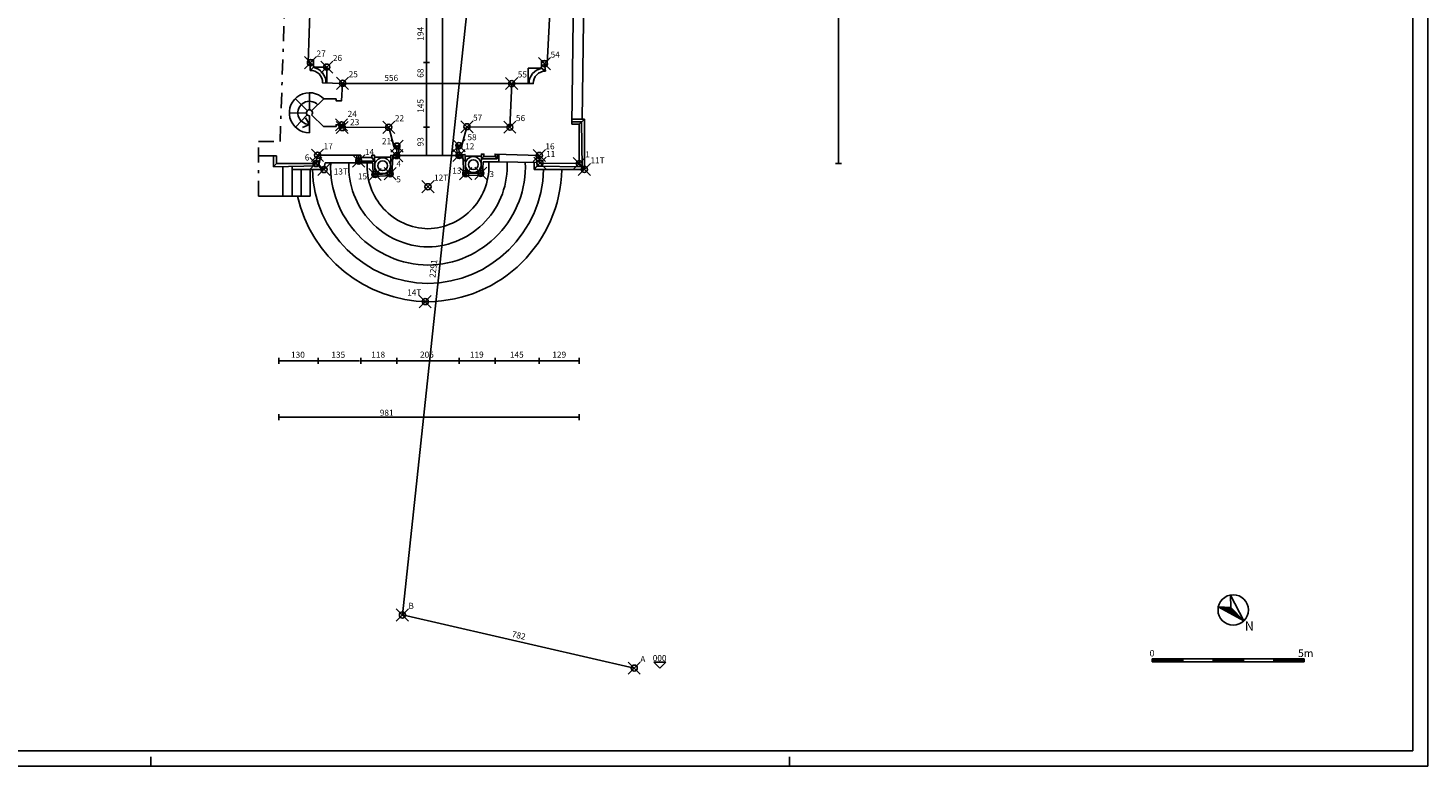
# Model space of a CAD drawing. Extents: x -57.9 to 26.1, y -3.2 to 56.2.
# Drawn here: x -19.9 to 26.1, y -3.2 to 21.1 of the extents above; entities that cross this region are included whole.
import ezdxf
from ezdxf.enums import TextEntityAlignment as Align

# ---------------------------------------------------------------- set-up
doc = ezdxf.new("R2010")
doc.units = 0
doc.header["$MEASUREMENT"] = 0
doc.header["$PDMODE"] = 35
doc.header["$PDSIZE"] = 0.2
doc.linetypes.add('TRATTO-PUNTO', pattern=[1, 0.5, -0.25, 0, -0.25])
doc.layers.get('0').update_dxf_attribs({"color": 4, "linetype": 'CONTINUOUS'})
doc.layers.get('DEFPOINTS').update_dxf_attribs({"linetype": 'CONTINUOUS'})
doc.layers.add('PROIEZIONI', color=7, linetype='CONTINUOUS')
doc.layers.add('RILIEVO', color=1, linetype='CONTINUOUS')
doc.styles.add('AUTO2', font='auto2', dxfattribs={"height": 3})
doc.styles.add('ROMANS', font='romans')
doc.dimstyles.get("Standard").update_dxf_attribs({"dimtxt": 0.18, "dimasz": 0.18, "dimexe": 0.18, "dimexo": 0.0625, "dimgap": 0.09, "dimtad": 0, "dimtih": 1, "dimtoh": 1, "dimdec": 4, "dimzin": 0, "dimdsep": 46, "dimtxsty": 'Standard', "dimcen": 0.09, "dimadec": 0, "dimazin": 0, "dimtfac": 1, "dimtdec": 4, "dimtofl": 0, "dimtmove": 0, "dimatfit": 3, "dimfxl": 1, "dimtolj": 1, "dimtzin": 0, "dimarcsym": 0})

# ---------------------------------------------------------------- blocks, each defined once
blk = doc.blocks.new('*D9')
at = {"color": 0, "linetype": 'ByBlock'}
blk.add_line((0, 0), (-7.624, 1.748), dxfattribs=at)
at = {"layer": 'DEFPOINTS', "color": 0, "linetype": 'ByBlock'}
for p in [(-7.624, 1.748), (-7.624, 1.748), (0, 0)]:
    blk.add_point(p, dxfattribs=at)
at = {"color": 0, "linetype": 'ByBlock', "style": 'ROMANS'}
blk.add_text('782', height=0.2, rotation=347.0866, dxfattribs=at).set_placement((-4.04, 1.029))
blk = doc.blocks.new('*D8')
at = {"color": 0, "linetype": 'ByBlock'}
blk.add_line((-7.624, 1.748), (-5.186, 24.525), dxfattribs=at)
at = {"layer": 'DEFPOINTS', "color": 0, "linetype": 'ByBlock'}
for p in [(-5.186, 24.525), (-5.186, 24.525), (-7.624, 1.748)]:
    blk.add_point(p, dxfattribs=at)
at = {"color": 0, "linetype": 'ByBlock', "style": 'ROMANS'}
blk.add_text('2291', height=0.2, rotation=83.8904, dxfattribs=at).set_placement((-6.539, 12.825))
blk = doc.blocks.new('*D7')
at = {"color": 0, "linetype": 'ByBlock'}
blk.add_line((-11.768, 10.105), (-10.468, 10.105), dxfattribs=at)
at = {"layer": 'DEFPOINTS', "color": 0, "linetype": 'ByBlock'}
for p in [(-11.768, 16.595), (-10.468, 16.595), (-10.468, 10.105)]:
    blk.add_point(p, dxfattribs=at)
at = {"color": 0, "linetype": 'ByBlock', "style": 'ROMANS'}
blk.add_text('130', height=0.2, dxfattribs=at).set_placement((-11.361, 10.205))
blk = doc.blocks.new('*D6')
at = {"color": 0, "linetype": 'ByBlock'}
blk.add_line((-10.392, 10.105), (-9.038, 10.11), dxfattribs=at)
at = {"layer": 'DEFPOINTS', "color": 0, "linetype": 'ByBlock'}
for p in [(-10.414, 16.865), (-9.06, 16.869), (-9.038, 10.11)]:
    blk.add_point(p, dxfattribs=at)
at = {"color": 0, "linetype": 'ByBlock', "style": 'ROMANS'}
blk.add_text('135', height=0.2, rotation=0.1856, dxfattribs=at).set_placement((-9.958, 10.207))
blk = doc.blocks.new('*D5')
at = {"color": 0, "linetype": 'ByBlock'}
blk.add_line((-8.994, 10.11), (-7.812, 10.11), dxfattribs=at)
at = {"layer": 'DEFPOINTS', "color": 0, "linetype": 'ByBlock'}
for p in [(-8.994, 16.87), (-7.812, 16.856), (-7.812, 10.11)]:
    blk.add_point(p, dxfattribs=at)
at = {"color": 0, "linetype": 'ByBlock', "style": 'ROMANS'}
blk.add_text('118', height=0.2, dxfattribs=at).set_placement((-8.646, 10.21))
blk = doc.blocks.new('*D4')
at = {"color": 0, "linetype": 'ByBlock'}
blk.add_line((-7.812, 10.11), (-5.761, 10.11), dxfattribs=at)
at = {"layer": 'DEFPOINTS', "color": 0, "linetype": 'ByBlock'}
for p in [(-7.812, 16.856), (-5.761, 16.862), (-5.761, 10.11)]:
    blk.add_point(p, dxfattribs=at)
at = {"color": 0, "linetype": 'ByBlock', "style": 'ROMANS'}
blk.add_text('205', height=0.2, dxfattribs=at).set_placement((-7.044, 10.21))
blk = doc.blocks.new('*D3')
at = {"color": 0, "linetype": 'ByBlock'}
blk.add_line((-5.761, 10.11), (-4.574, 10.11), dxfattribs=at)
at = {"layer": 'DEFPOINTS', "color": 0, "linetype": 'ByBlock'}
for p in [(-5.761, 16.862), (-4.574, 16.827), (-4.574, 10.11)]:
    blk.add_point(p, dxfattribs=at)
at = {"color": 0, "linetype": 'ByBlock', "style": 'ROMANS'}
blk.add_text('119', height=0.2, dxfattribs=at).set_placement((-5.405, 10.21))
blk = doc.blocks.new('*D2')
at = {"color": 0, "linetype": 'ByBlock'}
blk.add_line((-4.574, 10.11), (-3.122, 10.11), dxfattribs=at)
at = {"layer": 'DEFPOINTS', "color": 0, "linetype": 'ByBlock'}
for p in [(-4.574, 16.907), (-3.122, 16.862), (-3.122, 10.11)]:
    blk.add_point(p, dxfattribs=at)
at = {"color": 0, "linetype": 'ByBlock', "style": 'ROMANS'}
blk.add_text('145', height=0.2, dxfattribs=at).set_placement((-4.091, 10.21))
blk = doc.blocks.new('*D1')
at = {"color": 0, "linetype": 'ByBlock'}
blk.add_line((-3.099, 10.11), (-1.811, 10.11), dxfattribs=at)
at = {"layer": 'DEFPOINTS', "color": 0, "linetype": 'ByBlock'}
for p in [(-3.099, 16.609), (-1.811, 16.595), (-1.811, 10.11)]:
    blk.add_point(p, dxfattribs=at)
at = {"color": 0, "linetype": 'ByBlock', "style": 'ROMANS'}
blk.add_text('129', height=0.2, dxfattribs=at).set_placement((-2.693, 10.21))
blk = doc.blocks.new('*D0')
at = {"color": 0, "linetype": 'ByBlock'}
blk.add_line((-6.829, 17.778), (-6.829, 19.232), dxfattribs=at)
at = {"layer": 'DEFPOINTS', "color": 0, "linetype": 'ByBlock'}
for p in [(-9.591, 19.232), (-6.829, 19.232), (-9.603, 17.778)]:
    blk.add_point(p, dxfattribs=at)
at = {"color": 0, "linetype": 'ByBlock', "style": 'ROMANS'}
blk.add_text('145', height=0.2, rotation=90, dxfattribs=at).set_placement((-6.929, 18.262))
blk = doc.blocks.new('*D10')
at = {"color": 0, "linetype": 'ByBlock'}
blk.add_line((-6.829, 19.232), (-6.829, 19.914), dxfattribs=at)
at = {"layer": 'DEFPOINTS', "color": 0, "linetype": 'ByBlock'}
for p in [(-9.639, 19.914), (-6.829, 19.914), (-9.591, 19.232)]:
    blk.add_point(p, dxfattribs=at)
at = {"color": 0, "linetype": 'ByBlock', "style": 'ROMANS'}
blk.add_text('68', height=0.2, rotation=90, dxfattribs=at).set_placement((-6.929, 19.416))
blk = doc.blocks.new('*D11')
at = {"color": 0, "linetype": 'ByBlock'}
blk.add_line((-6.829, 19.913), (-6.829, 21.852), dxfattribs=at)
at = {"layer": 'DEFPOINTS', "color": 0, "linetype": 'ByBlock'}
for p in [(-10.657, 21.852), (-6.829, 21.852), (-10.72, 19.913)]:
    blk.add_point(p, dxfattribs=at)
at = {"color": 0, "linetype": 'ByBlock', "style": 'ROMANS'}
blk.add_text('194', height=0.2, rotation=90, dxfattribs=at).set_placement((-6.929, 20.635))
blk = doc.blocks.new('*D31')
at = {"color": 0, "linetype": 'ByBlock'}
blk.add_line((1.727, 36.204), (1.727, 16.595), dxfattribs=at)
at = {"layer": 'DEFPOINTS', "color": 0, "linetype": 'ByBlock'}
for p in [(-1.826, 36.204), (-1.811, 16.595), (1.727, 16.595)]:
    blk.add_point(p, dxfattribs=at)
at = {"color": 0, "linetype": 'ByBlock', "style": 'ROMANS'}
blk.add_text('1961', height=0.2, rotation=90, dxfattribs=at).set_placement((1.627, 26.09))
blk = doc.blocks.new('*D43')
at = {"color": 0, "linetype": 'ByBlock'}
blk.add_line((-6.584, 37.86), (-6.584, 16.87), dxfattribs=at)
at = {"layer": 'DEFPOINTS', "color": 0, "linetype": 'ByBlock'}
for p in [(-6.829, 37.86), (-6.829, 16.87), (-6.584, 16.87)]:
    blk.add_point(p, dxfattribs=at)
at = {"color": 0, "linetype": 'ByBlock', "style": 'ROMANS'}
blk.add_text('2099', height=0.2, rotation=90, dxfattribs=at).set_placement((-6.684, 27.017))
blk = doc.blocks.new('*D44')
at = {"color": 0, "linetype": 'ByBlock'}
blk.add_line((-6.929, 16.856), (-6.929, 17.788), dxfattribs=at)
at = {"layer": 'DEFPOINTS', "color": 0, "linetype": 'ByBlock'}
for p in [(-8.071, 17.788), (-6.929, 17.788), (-7.812, 16.856)]:
    blk.add_point(p, dxfattribs=at)
at = {"color": 0, "linetype": 'ByBlock', "style": 'ROMANS'}
blk.add_text('93', height=0.2, rotation=90, dxfattribs=at).set_placement((-7.029, 17.16))

msp = doc.modelspace()

# ---------------------------------------------------------------- linework, layer by layer
at = {"color": 7}
for p, q in [((26.1018, -3.21918), (26.1018, 56.18082)), ((20.04745, 1.55572), (19.60703, 2.4041)), ((19.60703, 2.4041), (19.62038, 1.99007)), ((20.04745, 1.55572), (19.20663, 2.01042)), ((19.20663, 2.01042), (19.62038, 1.99007)), ((19.20959, 2.01027), (19.20863, 2.00934)), ((19.21808, 2.00986), (19.21438, 2.00623)), ((19.22657, 2.00944), (19.22013, 2.00312)), ((19.23506, 2.00902), (19.22589, 2.00001)), ((19.24354, 2.0086), (19.23164, 1.9969)), ((19.25203, 2.00819), (19.23739, 1.99379)), ((19.26052, 2.00777), (19.24314, 1.99068)), ((19.26901, 2.00735), (19.24889, 1.98757)), ((19.2775, 2.00693), (19.25464, 1.98445)), ((19.28599, 2.00652), (19.26039, 1.98134)), ((19.29448, 2.0061), (19.26614, 1.97823)), ((19.30297, 2.00568), (19.2719, 1.97512)), ((19.31146, 2.00526), (19.27765, 1.97201)), ((19.31995, 2.00485), (19.2834, 1.9689)), ((19.32844, 2.00443), (19.28915, 1.96579)), ((19.33693, 2.00401), (19.2949, 1.96268)), ((19.34542, 2.00359), (19.30065, 1.95957)), ((19.35391, 2.00317), (19.3064, 1.95646)), ((19.3624, 2.00276), (19.31215, 1.95335)), ((19.37089, 2.00234), (19.31791, 1.95024)), ((19.37938, 2.00192), (19.32366, 1.94713)), ((19.38787, 2.0015), (19.32941, 1.94402)), ((19.39636, 2.00109), (19.33516, 1.94091)), ((19.40485, 2.00067), (19.34091, 1.9378)), ((19.41334, 2.00025), (19.34666, 1.93469)), ((19.42183, 1.99983), (19.35241, 1.93158)), ((19.43032, 1.99942), (19.35817, 1.92847)), ((19.43881, 1.999), (19.36392, 1.92536)), ((19.4473, 1.99858), (19.36967, 1.92225)), ((19.45579, 1.99816), (19.37542, 1.91914)), ((19.46428, 1.99775), (19.38117, 1.91603)), ((19.47277, 1.99733), (19.38692, 1.91292)), ((19.48126, 1.99691), (19.39267, 1.90981)), ((19.48975, 1.99649), (19.39842, 1.9067)), ((19.49824, 1.99608), (19.40418, 1.90359)), ((19.50673, 1.99566), (19.40993, 1.90048)), ((19.51522, 1.99524), (19.41568, 1.89737)), ((19.52371, 1.99482), (19.42143, 1.89426)), ((19.5322, 1.99441), (19.42718, 1.89115)), ((19.54069, 1.99399), (19.43293, 1.88804)), ((19.54918, 1.99357), (19.43868, 1.88493)), ((19.55767, 1.99315), (19.44443, 1.88182)), ((19.56616, 1.99273), (19.45019, 1.87871)), ((19.57465, 1.99232), (19.45594, 1.8756)), ((19.58314, 1.9919), (19.46169, 1.87249)), ((19.59163, 1.99148), (19.46744, 1.86938)), ((19.60012, 1.99106), (19.47319, 1.86627)), ((19.60861, 1.99065), (19.47894, 1.86316)), ((19.6171, 1.99023), (19.48469, 1.86005)), ((19.62307, 1.98734), (19.49044, 1.85694)), ((19.62745, 1.98288), (19.4962, 1.85383)), ((19.63183, 1.97842), (19.50195, 1.85072)), ((19.63621, 1.97397), (19.5077, 1.84761)), ((19.6406, 1.96951), (19.51345, 1.8445)), ((19.64498, 1.96505), (19.5192, 1.84139)), ((19.64936, 1.9606), (19.52495, 1.83827)), ((19.65374, 1.95614), (19.5307, 1.83516)), ((19.65812, 1.95168), (19.53645, 1.83205)), ((19.6625, 1.94723), (19.54221, 1.82894)), ((19.66689, 1.94277), (19.54796, 1.82583)), ((19.67127, 1.93831), (19.55371, 1.82272)), ((19.67565, 1.93386), (19.55946, 1.81961)), ((19.68003, 1.9294), (19.56521, 1.8165)), ((19.68441, 1.92494), (19.57096, 1.81339)), ((19.6888, 1.92049), (19.57671, 1.81028)), ((19.69318, 1.91603), (19.58246, 1.80717)), ((19.69756, 1.91157), (19.58822, 1.80406)), ((19.70194, 1.90712), (19.59397, 1.80095)), ((19.70632, 1.90266), (19.59972, 1.79784)), ((19.71071, 1.8982), (19.60547, 1.79473)), ((19.71509, 1.89375), (19.61122, 1.79162)), ((19.71947, 1.88929), (19.61697, 1.78851)), ((19.62038, 1.99007), (20.04748, 1.55568)), ((19.72385, 1.88483), (19.62272, 1.7854)), ((19.72823, 1.88038), (19.62847, 1.78229)), ((19.73261, 1.87592), (19.63423, 1.77918)), ((19.737, 1.87146), (19.63998, 1.77607)), ((19.74138, 1.86701), (19.64573, 1.77296)), ((19.74576, 1.86255), (19.65148, 1.76985)), ((19.75014, 1.85809), (19.65723, 1.76674)), ((19.75452, 1.85364), (19.66298, 1.76363)), ((19.75891, 1.84918), (19.66873, 1.76052)), ((19.76329, 1.84472), (19.67449, 1.75741)), ((19.76767, 1.84027), (19.68024, 1.7543)), ((19.77205, 1.83581), (19.68599, 1.75119)), ((19.77643, 1.83135), (19.69174, 1.74808)), ((19.78082, 1.8269), (19.69749, 1.74497)), ((19.7852, 1.82244), (19.70324, 1.74186)), ((19.78958, 1.81798), (19.70899, 1.73875)), ((19.79396, 1.81353), (19.71474, 1.73564)), ((19.79834, 1.80907), (19.7205, 1.73253)), ((19.80273, 1.80461), (19.72625, 1.72942)), ((19.80711, 1.80016), (19.732, 1.72631)), ((19.81149, 1.7957), (19.73775, 1.7232)), ((19.81587, 1.79124), (19.7435, 1.72009)), ((19.82025, 1.78679), (19.74925, 1.71698)), ((19.82463, 1.78233), (19.755, 1.71387)), ((19.82902, 1.77787), (19.76075, 1.71076)), ((19.8334, 1.77342), (19.76651, 1.70765)), ((19.83778, 1.76896), (19.77226, 1.70454)), ((19.84216, 1.7645), (19.77801, 1.70143)), ((19.84654, 1.76005), (19.78376, 1.69832)), ((19.85093, 1.75559), (19.78951, 1.69521)), ((19.85531, 1.75113), (19.79526, 1.69209)), ((19.85969, 1.74668), (19.80101, 1.68898)), ((19.86407, 1.74222), (19.80676, 1.68587)), ((19.86845, 1.73776), (19.81252, 1.68276)), ((19.87284, 1.73331), (19.81827, 1.67965)), ((19.87722, 1.72885), (19.82402, 1.67654)), ((19.8816, 1.72439), (19.82977, 1.67343)), ((19.88598, 1.71994), (19.83552, 1.67032)), ((19.89036, 1.71548), (19.84127, 1.66721)), ((19.89474, 1.71102), (19.84702, 1.6641)), ((19.89913, 1.70657), (19.85277, 1.66099)), ((19.90351, 1.70211), (19.85853, 1.65788)), ((19.90789, 1.69765), (19.86428, 1.65477)), ((19.91227, 1.6932), (19.87003, 1.65166)), ((19.91665, 1.68874), (19.87578, 1.64855)), ((19.92104, 1.68428), (19.88153, 1.64544)), ((19.92542, 1.67983), (19.88728, 1.64233)), ((19.9298, 1.67537), (19.89303, 1.63922)), ((19.93418, 1.67091), (19.89878, 1.63611)), ((19.93856, 1.66646), (19.90454, 1.633)), ((19.94295, 1.662), (19.91029, 1.62989)), ((19.94733, 1.65754), (19.91604, 1.62678)), ((19.95171, 1.65309), (19.92179, 1.62367)), ((19.95609, 1.64863), (19.92754, 1.62056)), ((19.96047, 1.64417), (19.93329, 1.61745)), ((19.96485, 1.63972), (19.93904, 1.61434)), ((19.96924, 1.63526), (19.94479, 1.61123)), ((19.97362, 1.6308), (19.95055, 1.60812)), ((19.978, 1.62635), (19.9563, 1.60501)), ((19.98238, 1.62189), (19.96205, 1.6019)), ((19.98676, 1.61743), (19.9678, 1.59879)), ((19.99115, 1.61298), (19.97355, 1.59568)), ((19.99553, 1.60852), (19.9793, 1.59257)), ((19.99991, 1.60406), (19.98505, 1.58946)), ((20.00429, 1.59961), (19.99081, 1.58635)), ((20.00867, 1.59515), (19.99656, 1.58324)), ((20.01306, 1.59069), (20.00231, 1.58013)), ((20.01744, 1.58624), (20.00806, 1.57702)), ((20.02182, 1.58178), (20.01381, 1.57391)), ((20.0262, 1.57732), (20.01956, 1.5708)), ((20.03058, 1.57287), (20.02531, 1.56769)), ((20.03496, 1.56841), (20.03106, 1.56458)), ((20.03935, 1.56395), (20.03682, 1.56147)), ((20.04373, 1.5595), (20.04257, 1.55836)), ((20.04745, 1.55572), (20.04745, 1.55572)), ((17.0344, 0.30946), (17.0344, 0.20946)), ((20.0344, 0.30946), (17.0344, 0.30946)), ((17.0344, 0.29891), (17.12384, 0.20946)), ((17.0344, 0.28123), (17.10616, 0.20946)), ((17.0344, 0.26355), (17.08849, 0.20946)), ((17.0344, 0.24587), (17.07081, 0.20946)), ((17.0344, 0.2282), (17.05313, 0.20946)), ((17.0344, 0.21052), (17.03545, 0.20946)), ((18.0344, 0.20946), (17.0344, 0.20946)), ((17.04152, 0.30946), (17.14152, 0.20946)), ((17.0592, 0.30946), (17.1592, 0.20946)), ((17.07687, 0.30946), (17.17687, 0.20946)), ((17.09455, 0.30946), (17.19455, 0.20946)), ((17.11223, 0.30946), (17.21223, 0.20946)), ((17.12991, 0.30946), (17.22991, 0.20946)), ((17.14759, 0.30946), (17.24759, 0.20946)), ((17.16526, 0.30946), (17.26526, 0.20946)), ((17.18294, 0.30946), (17.28294, 0.20946)), ((17.20062, 0.30946), (17.30062, 0.20946)), ((17.2183, 0.30946), (17.3183, 0.20946)), ((17.23597, 0.30946), (17.33597, 0.20946)), ((17.25365, 0.30946), (17.35365, 0.20946)), ((17.27133, 0.30946), (17.37133, 0.20946)), ((17.28901, 0.30946), (17.38901, 0.20946)), ((17.30668, 0.30946), (17.40668, 0.20946)), ((17.32436, 0.30946), (17.42436, 0.20946)), ((17.34204, 0.30946), (17.44204, 0.20946)), ((17.35972, 0.30946), (17.45972, 0.20946)), ((17.3774, 0.30946), (17.4774, 0.20946)), ((17.39507, 0.30946), (17.49507, 0.20946)), ((17.41275, 0.30946), (17.51275, 0.20946)), ((17.43043, 0.30946), (17.53043, 0.20946)), ((17.44811, 0.30946), (17.54811, 0.20946)), ((17.46578, 0.30946), (17.56578, 0.20946)), ((17.48346, 0.30946), (17.58346, 0.20946)), ((17.50114, 0.30946), (17.60114, 0.20946)), ((17.51882, 0.30946), (17.61882, 0.20946)), ((17.53649, 0.30946), (17.63649, 0.20946)), ((17.55417, 0.30946), (17.65417, 0.20946)), ((17.57185, 0.30946), (17.67185, 0.20946)), ((17.58953, 0.30946), (17.68953, 0.20946)), ((17.6072, 0.30946), (17.7072, 0.20946)), ((17.62488, 0.30946), (17.72488, 0.20946)), ((17.64256, 0.30946), (17.74256, 0.20946)), ((17.66024, 0.30946), (17.76024, 0.20946)), ((17.67792, 0.30946), (17.77792, 0.20946)), ((17.69559, 0.30946), (17.79559, 0.20946)), ((17.71327, 0.30946), (17.81327, 0.20946)), ((17.73095, 0.30946), (17.83095, 0.20946)), ((17.74863, 0.30946), (17.84863, 0.20946)), ((17.7663, 0.30946), (17.8663, 0.20946)), ((17.78398, 0.30946), (17.88398, 0.20946)), ((17.80166, 0.30946), (17.90166, 0.20946)), ((17.81934, 0.30946), (17.91934, 0.20946)), ((17.83701, 0.30946), (17.93701, 0.20946)), ((17.85469, 0.30946), (17.95469, 0.20946)), ((17.87237, 0.30946), (17.97237, 0.20946)), ((17.89005, 0.30946), (17.99005, 0.20946)), ((17.90773, 0.30946), (18.00773, 0.20946)), ((19.0344, 0.20946), (17.91934, 0.20946)), ((17.9254, 0.30946), (18.0254, 0.20946)), ((17.94308, 0.30946), (18.0344, 0.21814)), ((17.96076, 0.30946), (18.0344, 0.23582)), ((17.97844, 0.30946), (18.0344, 0.2535)), ((17.99611, 0.30946), (18.0344, 0.27118)), ((18.01379, 0.30946), (18.0344, 0.28886)), ((18.03147, 0.30946), (18.0344, 0.30653)), ((18.0344, 0.30946), (18.0344, 0.20946)), ((19.0344, 0.30946), (19.0344, 0.20946)), ((19.0344, 0.29648), (19.12142, 0.20946)), ((19.0344, 0.2788), (19.10374, 0.20946)), ((19.0344, 0.26113), (19.08606, 0.20946)), ((19.0344, 0.24345), (19.06839, 0.20946)), ((19.0344, 0.22577), (19.05071, 0.20946)), ((20.0344, 0.20946), (19.0344, 0.20946)), ((19.0391, 0.30946), (19.1391, 0.20946)), ((19.05677, 0.30946), (19.15677, 0.20946)), ((19.07445, 0.30946), (19.17445, 0.20946)), ((19.09213, 0.30946), (19.19213, 0.20946)), ((19.10981, 0.30946), (19.20981, 0.20946)), ((19.12748, 0.30946), (19.22748, 0.20946)), ((19.14516, 0.30946), (19.24516, 0.20946)), ((19.16284, 0.30946), (19.26284, 0.20946)), ((19.18052, 0.30946), (19.28052, 0.20946)), ((19.1982, 0.30946), (19.2982, 0.20946)), ((19.21587, 0.30946), (19.31587, 0.20946)), ((19.23355, 0.30946), (19.33355, 0.20946)), ((19.25123, 0.30946), (19.35123, 0.20946)), ((19.26891, 0.30946), (19.36891, 0.20946)), ((19.28658, 0.30946), (19.38658, 0.20946)), ((19.30426, 0.30946), (19.40426, 0.20946)), ((19.32194, 0.30946), (19.42194, 0.20946)), ((19.33962, 0.30946), (19.43962, 0.20946)), ((19.35729, 0.30946), (19.45729, 0.20946)), ((19.37497, 0.30946), (19.47497, 0.20946)), ((19.39265, 0.30946), (19.49265, 0.20946)), ((19.41033, 0.30946), (19.51033, 0.20946)), ((19.428, 0.30946), (19.528, 0.20946)), ((19.44568, 0.30946), (19.54568, 0.20946)), ((19.46336, 0.30946), (19.56336, 0.20946)), ((19.48104, 0.30946), (19.58104, 0.20946)), ((19.49872, 0.30946), (19.59872, 0.20946)), ((19.51639, 0.30946), (19.61639, 0.20946)), ((19.53407, 0.30946), (19.63407, 0.20946)), ((19.55175, 0.30946), (19.65175, 0.20946)), ((19.56943, 0.30946), (19.66943, 0.20946)), ((19.5871, 0.30946), (19.6871, 0.20946)), ((19.60478, 0.30946), (19.70478, 0.20946)), ((19.62246, 0.30946), (19.72246, 0.20946)), ((19.64014, 0.30946), (19.74014, 0.20946)), ((19.65781, 0.30946), (19.75781, 0.20946)), ((19.67549, 0.30946), (19.77549, 0.20946)), ((19.69317, 0.30946), (19.79317, 0.20946)), ((19.71085, 0.30946), (19.81085, 0.20946)), ((19.72853, 0.30946), (19.82853, 0.20946)), ((19.7462, 0.30946), (19.8462, 0.20946)), ((19.76388, 0.30946), (19.86388, 0.20946)), ((19.78156, 0.30946), (19.88156, 0.20946)), ((19.79924, 0.30946), (19.89924, 0.20946)), ((19.81691, 0.30946), (19.91691, 0.20946)), ((19.83459, 0.30946), (19.93459, 0.20946)), ((19.85227, 0.30946), (19.95227, 0.20946)), ((19.86995, 0.30946), (19.96995, 0.20946)), ((19.88762, 0.30946), (19.98762, 0.20946)), ((19.9053, 0.30946), (20.0053, 0.20946)), ((19.92298, 0.30946), (20.02298, 0.20946)), ((19.94066, 0.30946), (20.0344, 0.21572)), ((19.95833, 0.30946), (20.0344, 0.2334)), ((19.97601, 0.30946), (20.0344, 0.25108)), ((19.99369, 0.30946), (20.0344, 0.26875)), ((20.01137, 0.30946), (20.0344, 0.28643)), ((20.02905, 0.30946), (20.0344, 0.30411)), ((22.0344, 0.30946), (20.0344, 0.30946)), ((20.0344, 0.30946), (20.0344, 0.20946)), ((21.0344, 0.20946), (20.0344, 0.20946)), ((21.0344, 0.30946), (21.0344, 0.20946)), ((21.0344, 0.29406), (21.119, 0.20946)), ((21.0344, 0.27638), (21.10132, 0.20946)), ((21.0344, 0.2587), (21.08364, 0.20946)), ((21.0344, 0.24103), (21.06596, 0.20946)), ((21.0344, 0.22335), (21.04828, 0.20946)), ((22.0344, 0.20946), (21.0344, 0.20946)), ((21.03667, 0.30946), (21.13667, 0.20946)), ((21.05435, 0.30946), (21.15435, 0.20946)), ((21.07203, 0.30946), (21.17203, 0.20946)), ((21.08971, 0.30946), (21.18971, 0.20946)), ((21.10738, 0.30946), (21.20738, 0.20946)), ((21.12506, 0.30946), (21.22506, 0.20946)), ((21.14274, 0.30946), (21.24274, 0.20946)), ((21.16042, 0.30946), (21.26042, 0.20946)), ((21.17809, 0.30946), (21.27809, 0.20946)), ((21.19577, 0.30946), (21.29577, 0.20946)), ((21.21345, 0.30946), (21.31345, 0.20946)), ((21.23113, 0.30946), (21.33113, 0.20946)), ((21.2488, 0.30946), (21.3488, 0.20946)), ((21.26648, 0.30946), (21.36648, 0.20946)), ((21.28416, 0.30946), (21.38416, 0.20946)), ((21.30184, 0.30946), (21.40184, 0.20946)), ((21.31952, 0.30946), (21.41952, 0.20946)), ((21.33719, 0.30946), (21.43719, 0.20946)), ((21.35487, 0.30946), (21.45487, 0.20946)), ((21.37255, 0.30946), (21.47255, 0.20946)), ((21.39023, 0.30946), (21.49023, 0.20946)), ((21.4079, 0.30946), (21.5079, 0.20946)), ((21.42558, 0.30946), (21.52558, 0.20946)), ((21.44326, 0.30946), (21.54326, 0.20946)), ((21.46094, 0.30946), (21.56094, 0.20946)), ((21.47861, 0.30946), (21.57861, 0.20946)), ((21.49629, 0.30946), (21.59629, 0.20946)), ((21.51397, 0.30946), (21.61397, 0.20946)), ((21.53165, 0.30946), (21.63165, 0.20946)), ((21.54933, 0.30946), (21.64933, 0.20946)), ((21.567, 0.30946), (21.667, 0.20946)), ((21.58468, 0.30946), (21.68468, 0.20946)), ((21.60236, 0.30946), (21.70236, 0.20946)), ((21.62004, 0.30946), (21.72004, 0.20946)), ((21.63771, 0.30946), (21.73771, 0.20946)), ((21.65539, 0.30946), (21.75539, 0.20946)), ((21.67307, 0.30946), (21.77307, 0.20946)), ((21.69075, 0.30946), (21.79075, 0.20946)), ((21.70842, 0.30946), (21.80842, 0.20946)), ((21.7261, 0.30946), (21.8261, 0.20946)), ((21.74378, 0.30946), (21.84378, 0.20946)), ((21.76146, 0.30946), (21.86146, 0.20946)), ((21.77913, 0.30946), (21.87913, 0.20946)), ((21.79681, 0.30946), (21.89681, 0.20946)), ((21.81449, 0.30946), (21.91449, 0.20946)), ((21.83217, 0.30946), (21.93217, 0.20946)), ((21.84985, 0.30946), (21.94985, 0.20946)), ((21.86752, 0.30946), (21.96752, 0.20946)), ((21.8852, 0.30946), (21.9852, 0.20946)), ((21.90288, 0.30946), (22.00288, 0.20946)), ((21.92056, 0.30946), (22.02056, 0.20946)), ((21.93823, 0.30946), (22.0344, 0.2133)), ((21.95591, 0.30946), (22.0344, 0.23098)), ((21.97359, 0.30946), (22.0344, 0.24865)), ((21.99127, 0.30946), (22.0344, 0.26633)), ((22.00894, 0.30946), (22.0344, 0.28401)), ((22.02662, 0.30946), (22.0344, 0.30169)), ((22.0344, 0.30946), (22.0344, 0.20946)), ((-57.8982, -3.21918), (26.1018, -3.21918)), ((-15.8982, -3.21918), (-15.8982, -2.91918)), ((5.1018, -3.21918), (5.1018, -2.91918))]:
    msp.add_line(p, q, dxfattribs=at)
at = {"color": 4}
for p, q in [((25.6018, -2.71918), (25.6018, 55.68082)), ((-57.3982, -2.71918), (25.6018, -2.71918))]:
    msp.add_line(p, q, dxfattribs=at)
at = {"linetype": 'TRATTO-PUNTO'}
for p, q in [((-11.64567, 17.31929), (-11.37259, 25.64693)), ((-12.35186, 17.31929), (-11.64567, 17.31929)), ((-12.35186, 15.527), (-12.35186, 17.31929))]:
    msp.add_line(p, q, dxfattribs=at)
for p, q in [((-10.68124, 17.604), (-10.68124, 18.164)), ((-10.2126, 17.79927), (-10.61024, 18.19359))]:
    msp.add_line(p, q)
for points in [[(-1.95572, 25.648), (-2.051, 17.895), (-1.811, 17.895), (-1.811, 16.595), (-3.099, 16.609), (-3.122, 16.862), (-4.57379, 16.9066), (-4.57379, 16.8266), (-4.94379, 16.8266), (-4.94379, 16.9066), (-5.02379, 16.9066), (-5.02379, 16.8366), (-5.56379, 16.8366), (-5.56606, 16.89558), (-5.761, 16.862), (-5.765, 17.184), (-5.765, 17.184), (-5.765, 17.184), (-5.66501, 17.18524), (-5.501, 17.805), (-4.09, 17.791), (-4.03, 19.226), (-3.32, 19.226, -0.42151149), (-2.92012, 19.63594), (-2.95, 19.879), (-2.86092, 19.86015), (-2.76652, 21.78381)], [(-10.68124, 17.604, -1.51683661), (-10.20315, 18.719), (-9.80318, 18.719), (-9.80318, 18.659), (-9.624, 18.659), (-9.591, 19.232), (-10.24812, 19.24833, 0.42761073), (-10.65627, 19.65819), (-10.64804, 19.91065), (-10.72, 19.913), (-10.6568, 21.85197)], [(-12.35186, 16.845), (-11.768, 16.845), (-11.768, 16.595), (-10.468, 16.595), (-10.414, 16.865), (-8.99421, 16.8696), (-8.99421, 16.7896), (-8.62421, 16.7896), (-8.62421, 16.8696), (-8.54421, 16.8696), (-8.54421, 16.7996), (-8.00421, 16.7996), (-8.00152, 16.86955), (-7.812, 16.856), (-7.803, 17.169), (-7.803, 17.169), (-7.803, 17.169), (-7.803, 17.169), (-7.903, 17.169), (-8.071, 17.788), (-9.603, 17.778), (-9.624, 17.869), (-9.80318, 17.869), (-9.80318, 17.809), (-10.20315, 17.809, -0.0051379), (-10.2126, 17.79927)]]:
    msp.add_lwpolyline(points, format="xyb")
for centre in [(-8.27436, 16.5238), (-5.29364, 16.5608)]:
    msp.add_circle(centre, 0.15981)
at = {"color": 7}
msp.add_circle((19.6969, 1.91225), 0.5, dxfattribs=at)
msp.add_arc((-10.68124, 18.264), 0.1, 315.240336, 270)
at = {"layer": 'PROIEZIONI'}
for p, q in [((-1.47603, 36.19942), (-1.71343, 18.051)), ((-10.548, 20.00286), (-10.71707, 20.00286)), ((-10.648, 19.913), (-10.548, 20.00286)), ((-10.548, 20.00286), (-10.548, 19.767)), ((-3.05, 19.96886), (-2.95, 19.879)), ((-3.05, 19.96886), (-3.05, 19.733)), ((-3.05, 19.96886), (-2.85559, 19.96886)), ((-10.548, 19.767), (-10.65627, 19.65819)), ((-10.548, 19.767), (-10.11, 19.767)), ((-10.11, 19.767), (-10.11, 19.2449)), ((-3.488, 19.733), (-3.488, 19.226)), ((-3.05, 19.733), (-3.488, 19.733)), ((-3.05, 19.733), (-2.92012, 19.63594)), ((-10.68124, 18.364), (-10.68124, 18.924)), ((-10.75225, 18.33441), (-11.14989, 18.72873)), ((-10.6088, 18.33294), (-10.20315, 18.719)), ((-11.34119, 18.25597), (-10.78124, 18.26278)), ((-11.13844, 17.788), (-10.75051, 18.19188)), ((-10.68124, 17.884), (-10.81053, 18.09797)), ((-1.73382, 17.965), (-2.05014, 17.965)), ((-1.639, 18.051), (-2.04908, 18.051)), ((-1.639, 18.051), (-1.811, 17.895)), ((-1.715, 16.485), (-1.73382, 17.965)), ((-1.639, 16.401), (-1.639, 18.051)), ((-10.68124, 17.884), (-10.91075, 17.78486)), ((-7.803, 17.169), (-7.74302, 17.16728)), ((-7.75382, 16.79169), (-7.74302, 17.16728)), ((-5.765, 17.184), (-5.83046, 17.184)), ((-5.81918, 16.79169), (-5.83046, 17.184)), ((-11.858, 16.485), (-11.858, 16.845)), ((-11.768, 16.595), (-11.858, 16.485)), ((-10.468, 16.595), (-10.202, 16.397)), ((-10.37051, 16.52243), (-10.30193, 16.86536)), ((-10.202, 16.397), (-10.1582, 16.616)), ((-9.12, 16.616), (-10.1582, 16.616)), ((-9.12, 16.616), (-9.12, 16.8696)), ((-9.12, 16.616), (-8.59767, 16.616)), ((-9.06, 16.676), (-9.06, 16.8696)), ((-9.06, 16.676), (-8.99421, 16.7896)), ((-9.06, 16.676), (-8.53978, 16.676)), ((-8.62421, 16.7896), (-8.53978, 16.676)), ((-8.58178, 16.17315), (-8.59767, 16.616)), ((-8.524, 16.236), (-8.54421, 16.7996)), ((-8.025, 16.26), (-8.00421, 16.7996)), ((-7.96716, 16.20271), (-7.94164, 16.86527)), ((-7.75382, 16.79169), (-7.94395, 16.80528)), ((-7.812, 16.856), (-5.761, 16.862)), ((-7.812, 16.856), (-7.75382, 16.79169)), ((-5.761, 16.856), (-5.81918, 16.79169)), ((-5.81918, 16.79169), (-5.62905, 16.80528)), ((-5.60584, 16.20271), (-5.63209, 16.8842)), ((-5.56379, 16.8366), (-5.54091, 16.25967)), ((-5.044, 16.273), (-5.02379, 16.8366)), ((-4.94379, 16.8266), (-5.02382, 16.75005)), ((-4.503, 16.75), (-5.02322, 16.75)), ((-4.98622, 16.21015), (-4.97033, 16.653)), ((-4.448, 16.653), (-4.97033, 16.653)), ((-4.57379, 16.8266), (-4.503, 16.75)), ((-4.503, 16.75), (-4.503, 16.90443)), ((-4.448, 16.653), (-4.448, 16.90274)), ((-4.448, 16.653), (-3.20771, 16.62485)), ((-3.289, 16.401), (-3.289, 16.62669)), ((-3.19671, 16.50384), (-3.22957, 16.8653)), ((-3.099, 16.609), (-3.19671, 16.50384)), ((-1.805, 16.595), (-1.715, 16.485)), ((-11.858, 16.485), (-10.37051, 16.52243)), ((-11.552, 16.4927), (-11.552, 15.527)), ((-11.252, 16.50025), (-11.252, 15.527)), ((-10.202, 16.397), (-11.252, 16.397)), ((-10.952, 16.397), (-10.952, 15.527)), ((-10.652, 16.397), (-10.652, 15.527)), ((-8.58178, 16.17315), (-7.96716, 16.20271)), ((-8.524, 16.236), (-8.025, 16.26)), ((-5.60584, 16.20271), (-4.98622, 16.21015)), ((-5.541, 16.262), (-5.044, 16.273)), ((-3.19671, 16.50384), (-3.29227, 16.401)), ((-1.639, 16.401), (-3.29227, 16.401)), ((-1.715, 16.485), (-3.19671, 16.50384)), ((-1.639, 16.401), (-1.715, 16.485)), ((-10.652, 15.527), (-12.35186, 15.527))]:
    msp.add_line(p, q, dxfattribs=at)
for points in [[(-9.98247, 16.616, 0.42081238), (-6.78206, 13.25225, 0.42238703), (-3.58233, 16.63335, 0.41704219)], [(-8.78123, 16.616, 0.42470091), (-6.78206, 14.45243, 0.43005747), (-4.78536, 16.653, 0.41469689)], [(-11.07711, 15.527, 0.34826958), (-6.78206, 12.05217, 0.4048877), (-2.38062, 16.401, 0.41812292)], [(-10.58324, 16.397, 0.40313602), (-6.78206, 12.65221, 0.40343835), (-2.98078, 16.401, 0.41766674)]]:
    msp.add_lwpolyline(points, format="xyb", dxfattribs=at)
for centre in [(-8.27436, 16.5238), (-5.29364, 16.5608)]:
    msp.add_circle(centre, 0.26046, dxfattribs=at)
for centre, radius, start, end in [((-10.648, 19.25827), 0.51, 358.576072, 79.516364), ((-2.95, 19.22427), 0.51, 100.483636, 179.806117), ((-10.68124, 18.264), 0.38, 43.582153, 270), ((-6.73778, 16.49876), 2.64681, 177.461253, 269.041298), ((-6.82635, 16.49876), 2.64681, 270.958702, 3.210674)]:
    msp.add_arc(centre, radius, start, end, dxfattribs=at)
at = {"layer": 'RILIEVO'}
for p, q in [((-6.9287, 19.91378), (-6.7287, 19.91378)), ((-6.9287, 17.788), (-6.7287, 17.788)), ((6.62044, 16.595), (6.82044, 16.595)), ((-11.6921, 10.00535), (-11.6921, 10.20535)), ((-10.3921, 10.00535), (-10.3921, 10.20535)), ((-8.99421, 10.00974), (-8.99421, 10.20974)), ((-7.812, 10.00974), (-7.812, 10.20974)), ((-5.761, 10.00974), (-5.761, 10.20974)), ((-4.57379, 10.00974), (-4.57379, 10.20974)), ((-3.122, 10.00974), (-3.122, 10.20974)), ((-1.811, 10.00974), (-1.811, 10.20974)), ((-11.6921, 8.15528), (-11.6921, 8.35528)), ((-1.811, 8.15528), (-1.811, 8.35528)), ((-11.6921, 8.25528), (-1.811, 8.25528)), ((0.64255, 0.2), (1.04255, 0.2)), ((0.64255, 0.2), (0.84255, 0)), ((0.84255, 0), (1.04255, 0.2))]:
    msp.add_line(p, q, dxfattribs=at)
at = {"layer": 'RILIEVO', "color": 1, "linetype": 'ByBlock'}
msp.add_line((-9.591, 19.22803), (-4.03, 19.22803), dxfattribs=at)
at = {"layer": 'RILIEVO'}
for p in [(-10.648, 19.913), (-10.11, 19.767), (-2.95, 19.879), (-9.591, 19.232), (-4.03, 19.226), (-9.624, 17.869), (-9.603, 17.778), (-8.071, 17.788), (-5.501, 17.805), (-4.09, 17.791), (-10.414, 16.865), (-7.812, 16.856), (-7.803, 17.169), (-5.765, 17.184), (-5.761, 16.862), (-3.122, 16.862), (-10.468, 16.595), (-10.202, 16.397), (-9.06, 16.676), (-3.099, 16.609), (-1.811, 16.595), (-1.639, 16.401), (-8.524, 16.236), (-8.025, 16.26), (-5.541, 16.262), (-5.044, 16.273), (-6.783, 15.832), (-6.874, 12.054), (-7.624, 1.748), (0, 0)]:
    msp.add_point(p, dxfattribs=at)

# ---------------------------------------------------------------- texts
at = {"color": 7, "style": 'AUTO2'}
msp.add_text('N', height=0.3, rotation=180.019988, dxfattribs=at).set_placement((20.22648, 1.53566), align=Align.CENTER)
at = {"color": 7, "style": 'ROMANS'}
for s, height, p in [('0   ', 0.21, (16.94726, 0.38463)), ('5m', 0.25, (21.82806, 0.36569))]:
    msp.add_text(s, height=height, dxfattribs=at).set_placement(p)
at = {"layer": 'RILIEVO'}
for s, p in [('27', (-10.448, 20.113)), ('54', (-2.75, 20.079)), ('26', (-9.91, 19.967)), ('25', (-9.391, 19.432)), ('55', (-3.83, 19.426)), ('24', (-9.424, 18.12948)), ('23', (-9.34262, 17.85704)), ('22', (-7.871, 17.988)), ('57', (-5.301, 18.005)), ('56', (-3.89, 17.991)), ('58', (-5.48562, 17.3597)), ('17', (-10.214, 17.065)), ('14', (-8.86, 16.876)), ('21', (-8.29659, 17.23062)), ('12', (-5.561, 17.062)), ('16', (-2.922, 17.062)), ('6', (-10.83152, 16.6942)), ('4', (-7.82022, 16.487)), ('11', (-2.899, 16.809)), ('1', (-1.611, 16.795)), ('11T', (-1.439, 16.601)), ('13T', (-9.88125, 16.23411)), ('15', (-9.08878, 16.07311)), ('5', (-7.825, 15.97614)), ('12T', (-6.583, 16.032)), ('13', (-5.98502, 16.26039)), ('3', (-4.7635, 16.15043)), ('14T', (-7.46715, 12.254)), ('B', (-7.424, 1.948)), ('A', (0.2, 0.2))]:
    msp.add_text(s, height=0.2, dxfattribs=at).set_placement(p)
at = {"layer": 'RILIEVO', "color": 1, "linetype": 'ByBlock', "style": 'ROMANS'}
msp.add_text('556', height=0.2, dxfattribs=at).set_placement((-8.2173, 19.31183))
at = {"layer": 'RILIEVO', "style": 'ROMANS'}
for s, p in [('981', (-8.36705, 8.29863)), ('000', (0.60773, 0.23011))]:
    msp.add_text(s, height=0.2, dxfattribs=at).set_placement(p)

# ---------------------------------------------------------------- dimensions: what is measured, and where the dimension line sits
at = {"layer": 'RILIEVO'}
for base, p1, p2, picture, middle, set_off in [((-6.30306, 16.869548), (-6.548025, 37.86), (-6.548025, 16.869548), '*D43', (-6.50306, 27.364774), (0.280673, 0)), ((6.72044, 16.595), (3.16773, 36.204), (3.18273, 16.595), '*D31', (6.52044, 26.3995), (4.99373, 0)), ((-6.8287, 17.788), (-7.712, 16.856), (-7.971, 17.788), '*D44', (-7.0287, 17.322), (0.1, 0))]:
    dim = msp.add_linear_dim(base=base, p1=p1, p2=p2, angle=90, dimstyle='Standard', dxfattribs=at)
    dim.commit()
    dim.dimension.update_dxf_attribs({"geometry": picture, "text_midpoint": middle, "insert": set_off})
for p1, p2, distance, picture, middle in [((-7.624, 1.748), (-5.186, 24.525), 0, '*D8', (-6.60386, 13.15779)), ((-10.414, 16.865), (-9.06, 16.86939), -6.75968, '*D6', (-9.71575, 10.30755)), ((0, 0), (-7.624, 1.748), 0, '*D9', (-3.7673, 1.06894))]:
    dim = msp.add_aligned_dim(p1=p1, p2=p2, distance=distance, dimstyle='Standard', dxfattribs=at)
    dim.commit()
    dim.dimension.update_dxf_attribs({"geometry": picture, "text_midpoint": middle})
for base, p1, p2, picture, middle in [((-6.8287, 21.85197), (-10.72, 19.913), (-10.6568, 21.85197), '*D11', (-7.0287, 20.88249)), ((-6.8287, 19.91378), (-9.591, 19.232), (-9.63858, 19.91378), '*D10', (-7.0287, 19.57289)), ((-6.8287, 19.232), (-9.603, 17.778), (-9.591, 19.232), '*D0', (-7.0287, 18.505))]:
    dim = msp.add_linear_dim(base=base, p1=p1, p2=p2, angle=90, dimstyle='Standard', dxfattribs=at)
    dim.commit()
    dim.dimension.update_dxf_attribs({"geometry": picture, "text_midpoint": middle})
dim = msp.add_aligned_dim(p1=(-11.6921, 16.59525), p2=(-10.3921, 16.59525), distance=-6.48989, dimstyle='Standard', dxfattribs=at)
dim.commit()
dim.dimension.update_dxf_attribs({"geometry": '*D7', "text_midpoint": (-11.0421, 10.30535), "insert": (0.0759, 0.00025)})
for base, p1, p2, picture, middle in [((-7.812, 10.10974), (-8.99421, 16.8696), (-7.812, 16.856), '*D5', (-8.40311, 10.30974)), ((-5.761, 10.10974), (-7.812, 16.856), (-5.761, 16.862), '*D4', (-6.7865, 10.30974)), ((-4.57379, 10.10974), (-5.761, 16.862), (-4.57379, 16.8266), '*D3', (-5.16739, 10.30974)), ((-3.122, 10.10974), (-4.57379, 16.9066), (-3.122, 16.862), '*D2', (-3.84789, 10.30974)), ((-1.811, 10.10974), (-3.099, 16.609), (-1.811, 16.595), '*D1', (-2.455, 10.30974))]:
    dim = msp.add_linear_dim(base=base, p1=p1, p2=p2, dimstyle='Standard', dxfattribs=at)
    dim.commit()
    dim.dimension.update_dxf_attribs({"geometry": picture, "text_midpoint": middle})

doc.saveas('drawing.dxf')
